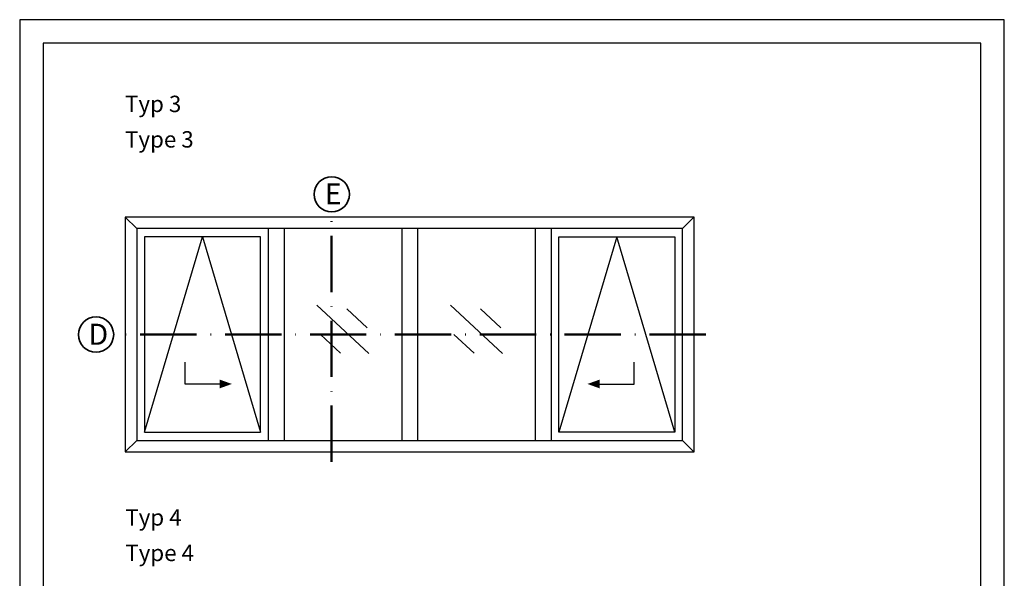
# Model space of a CAD drawing. Units: millimetres. Extents: x 2530 to 23610, y 389 to 3623.
# Drawn here: x 4188 to 4398, y 2842 to 2961 of the extents above; entities that cross this region are included whole.
import ezdxf

# ---------------------------------------------------------------- set-up
doc = ezdxf.new("R2010")
doc.units = ezdxf.units.MM
doc.linetypes.add('ACAD_ISO10W100', pattern=[18, 12, -3, 0, -3])
doc.linetypes.add('AUSGEZOGEN', pattern=[0])
doc.layers.add('nicht drucken', color=6, linetype='Continuous', plot=False)
doc.layers.add('RAHMEN', color=1, linetype='AUSGEZOGEN')
for name, color, linetype, lineweight in [('S01_Bemaßung', 140, 'Continuous', 25), ('S02_Beschriftung', 1, 'Continuous', 25), ('S03_AL_Kontur', 8, 'Continuous', 35), ('S19_Schnittlinie_dünn', 1, 'ACAD_ISO10W100', 50), ('S23_Konstruktion_025', 5, 'Continuous', 25)]:
    doc.layers.add(name, color=color, linetype=linetype, lineweight=lineweight)
doc.styles.add('K_A0_9', font='arial.ttf', dxfattribs={"height": 8.9808})
doc.styles.get("Standard").update_dxf_attribs({"font": 'arial.ttf'})

msp = doc.modelspace()

# ---------------------------------------------------------------- linework, layer by layer
at = {"layer": 'nicht drucken'}
msp.add_lwpolyline([(4188.11, 2663.74), (4398.11, 2663.74), (4398.11, 2960.74), (4188.11, 2960.74)], close=True, dxfattribs=at)
at = {"layer": 'RAHMEN', "color": 0}
msp.add_lwpolyline([(4193.11, 2668.74), (4393.11, 2668.74), (4393.11, 2955.74), (4193.11, 2955.74)], close=True, dxfattribs=at)
at = {"layer": 'S01_Bemaßung'}
for points in [[(4230.79, 2883.09), (4223.41, 2883.09), (4223.41, 2887.71)], [(4311.78, 2883.09), (4319.16, 2883.09), (4319.16, 2887.71)]]:
    msp.add_lwpolyline(points, dxfattribs=at)
for points in [[(4230.79, 2884.02), (4233.37, 2883.1), (4230.79, 2882.17)], [(4311.78, 2884.02), (4309.2, 2883.1), (4311.78, 2882.17)]]:
    msp.add_solid(points, dxfattribs=at)
at = {"layer": 'S03_AL_Kontur'}
for centre in [(4254.67, 2923.52), (4204.4, 2893.63)]:
    msp.add_circle(centre, 3.76, dxfattribs=at)
at = {"layer": 'S19_Schnittlinie_dünn'}
for p, q in [((4254.62, 2866.49), (4254.62, 2919.76)), ((4334.44, 2893.63), (4208.15, 2893.63))]:
    msp.add_line(p, q, dxfattribs=at)
at = {"layer": 'S23_Konstruktion_025', "linetype": 'ByBlock'}
for p, q in [((4213.08, 2916.22), (4210.58, 2918.63)), ((4329.5, 2916.22), (4331.91, 2918.63)), ((4329.5, 2916.22), (4213.07, 2916.22)), ((4213.07, 2916.22), (4213.08, 2871.03)), ((4241.12, 2916.22), (4241.12, 2871.03)), ((4244.49, 2916.22), (4244.49, 2871.03)), ((4269.61, 2916.22), (4269.61, 2871.03)), ((4272.98, 2916.22), (4272.98, 2871.03)), ((4298.08, 2916.22), (4298.08, 2871.03)), ((4301.45, 2916.22), (4301.45, 2871.03)), ((4329.5, 2871.03), (4329.5, 2916.22)), ((4213.08, 2871.03), (4210.64, 2868.63)), ((4213.08, 2871.03), (4329.5, 2871.03)), ((4329.5, 2871.03), (4331.91, 2868.63))]:
    msp.add_line(p, q, dxfattribs=at)
at = {"layer": 'S23_Konstruktion_025'}
for p, q in [((4214.72, 2872.79), (4227.1, 2914.46)), ((4227.1, 2914.46), (4239.48, 2872.79)), ((4315.47, 2914.46), (4303.09, 2872.79)), ((4327.85, 2872.79), (4315.47, 2914.46)), ((4262.58, 2889.58), (4251.51, 2899.86)), ((4262.23, 2895.05), (4257.92, 2899.09)), ((4291.07, 2889.58), (4279.99, 2899.86)), ((4290.71, 2895.05), (4286.41, 2899.09)), ((4256.55, 2889.63), (4252.24, 2893.67)), ((4285.04, 2889.63), (4280.73, 2893.67))]:
    msp.add_line(p, q, dxfattribs=at)
at = {"layer": 'S23_Konstruktion_025', "linetype": 'ByBlock'}
for points in [[(4332, 2918.63), (4210.58, 2918.63), (4210.58, 2868.63), (4332, 2868.63)], [(4239.48, 2872.79), (4239.48, 2914.46), (4214.72, 2914.46), (4214.72, 2872.79)], [(4303.09, 2872.79), (4303.09, 2914.46), (4327.85, 2914.46), (4327.85, 2872.79)]]:
    msp.add_lwpolyline(points, close=True, dxfattribs=at)

# ---------------------------------------------------------------- texts
at = {"layer": 'S02_Beschriftung', "color": 7, "linetype": 'Continuous'}
for s, p in [('Typ 3', (4210.58, 2941.05)), ('Type 3', (4210.58, 2933.49)), ('Typ 4', (4210.64, 2852.91)), ('Type 4', (4210.64, 2845.34))]:
    msp.add_text(s, height=3.493, dxfattribs=at).set_placement(p)
at = {"layer": 'S02_Beschriftung', "style": 'K_A0_9'}
for s, p in [('E', (4253.16, 2921.39)), ('D', (4202.78, 2891.45))]:
    msp.add_text(s, height=4.49, dxfattribs=at).set_placement(p)

doc.saveas('drawing.dxf')
